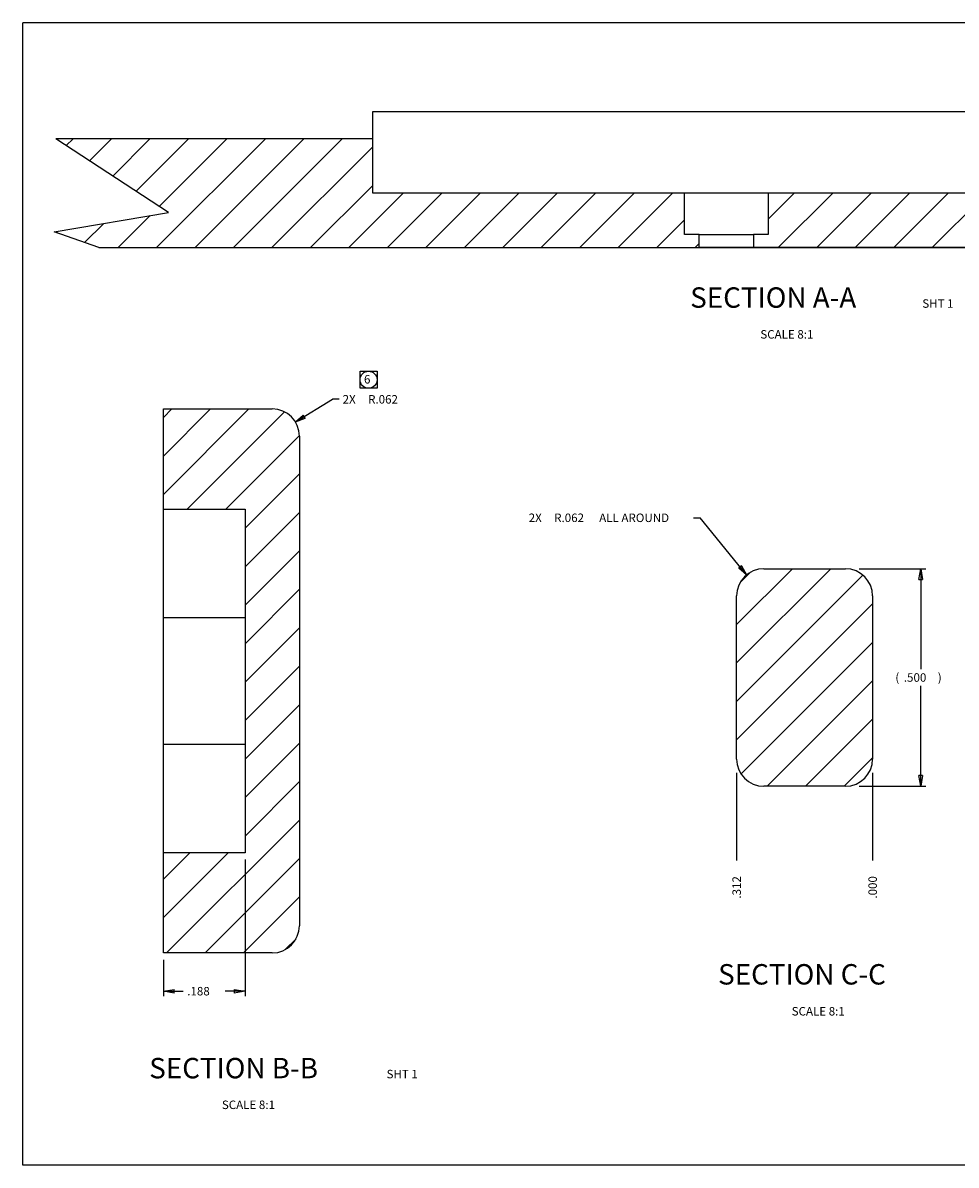
# Model space of a CAD drawing. Extents: x -69 to 34, y 0 to 22.
# Drawn here: x 0 to 18, y 0 to 22 of the extents above; entities that cross this region are included whole.
import ezdxf
from ezdxf.enums import TextEntityAlignment as Align

# ---------------------------------------------------------------- set-up
doc = ezdxf.new("R2010")
doc.units = 0
doc.header["$MEASUREMENT"] = 0
doc.linetypes.add('HIDDENNEW0', pattern=[0.1875, 0.0625, -0.0625, 0.0625])
doc.linetypes.add('SHORT_DASH', pattern=[0.125, 0.03125, -0.0625, 0.03125])
doc.layers.get('0').update_dxf_attribs({"linetype": 'CONTINUOUS'})
for name, color, linetype in [('4', 7, 'CONTINUOUS'), ('CROSS_HATCH', 4, 'SHORT_DASH'), ('DIM', 2, 'HIDDENNEW0'), ('OBJ', 7, 'HIDDENNEW0'), ('TITLE', 1, 'CONTINUOUS'), ('TXT', 4, 'HIDDENNEW0')]:
    doc.layers.add(name, color=color, linetype=linetype)
doc.styles.get("Standard").update_dxf_attribs({"font": 'monotxt.shx'})
doc.dimstyles.new('DSTYLE2', dxfattribs={"dimtxt": 0.0195, "dimasz": 0.2, "dimexe": 0.09375, "dimexo": 0.25, "dimgap": 0.075, "dimtad": 0, "dimtih": 1, "dimtoh": 1, "dimdec": 3, "dimlfac": 0.125, "dimrnd": 0.001, "dimzin": 7, "dimdsep": 46, "dimtxsty": 'Standard', "dimcen": 0.09, "dimadec": 0, "dimazin": 0, "dimtp": 0.005, "dimtm": 0.005, "dimtfac": 1, "dimtdec": 3, "dimtofl": 0, "dimtmove": 2, "dimatfit": 3, "dimfxl": 0, "dimtolj": 1, "dimtzin": 0, "dimarcsym": 0})
doc.dimstyles.new('DSTYLE3', dxfattribs={"dimtxt": 0.0195, "dimasz": 0.2, "dimexe": 0.09375, "dimexo": 0.125, "dimgap": 0.075, "dimtad": 0, "dimtih": 1, "dimtoh": 1, "dimdec": 3, "dimlfac": 0.125, "dimrnd": 0.001, "dimzin": 7, "dimdsep": 46, "dimtxsty": 'Standard', "dimcen": 0.09, "dimadec": 0, "dimazin": 0, "dimtp": 0.005, "dimtm": 0.005, "dimtfac": 1, "dimtdec": 3, "dimtofl": 0, "dimtmove": 2, "dimatfit": 3, "dimfxl": 0, "dimtolj": 1, "dimtzin": 0, "dimarcsym": 0})
doc.dimstyles.new('DSTYLE5', dxfattribs={"dimtxt": 0.0195, "dimasz": 0.188, "dimexe": 0.125, "dimexo": 0.0625, "dimgap": 0.0625, "dimtad": 0, "dimtih": 1, "dimtoh": 1, "dimdec": 3, "dimlfac": 0.125, "dimrnd": 0.001, "dimzin": 7, "dimdsep": 46, "dimtxsty": 'Standard', "dimcen": 0.09, "dimse1": 1, "dimadec": 0, "dimazin": 0, "dimtp": 0.005, "dimtm": 0.005, "dimtfac": 1, "dimtdec": 3, "dimtofl": 0, "dimtmove": 2, "dimatfit": 3, "dimfxl": 0, "dimtolj": 1, "dimtzin": 0, "dimarcsym": 0})
doc.dimstyles.new('DSTYLE9', dxfattribs={"dimtxt": 0.0195, "dimasz": 0, "dimexe": 0.125, "dimexo": 0.25, "dimgap": 0.0625, "dimtad": 1, "dimtih": 1, "dimtoh": 1, "dimdec": 3, "dimlfac": 0.125, "dimrnd": 0.001, "dimzin": 7, "dimdsep": 46, "dimtxsty": 'Standard', "dimcen": 0.09, "dimse1": 1, "dimadec": 0, "dimazin": 0, "dimtp": 0.005, "dimtm": 0.005, "dimtfac": 1, "dimtdec": 3, "dimtofl": 0, "dimtmove": 2, "dimatfit": 3, "dimfxl": 0, "dimtolj": 1, "dimtzin": 0, "dimarcsym": 0})

# ---------------------------------------------------------------- blocks, each defined once
blk = doc.blocks.new('SDTIT00')
at = {"layer": 'TXT', "color": 7, "linetype": 'Continuous'}
for p, q in [((0, 0), (0, 21)), ((33, 21), (0, 21)), ((33, 0), (0, 0))]:
    blk.add_line(p, q, dxfattribs=at)
at = {"layer": '4', "color": 4, "linetype": 'Continuous', "flags": 4}
for tag, p in [('ACAD', (21.917, 3.213)), ('MECH', (22.75, 3.213)), ('IDEAS', (23.583, 3.213)), ('DRAFTER', (24.938, 2.558)), ('CHECKER', (24.938, 2.162)), ('CHECK_DATE', (26.438, 2.162)), ('APP_1_DATE', (26.438, 1.767)), ('APP_2_DATE', (26.438, 1.371)), ('APP_3_DATE', (26.438, 0.975)), ('APP_4_DATE', (26.438, 0.579))]:
    blk.add_attdef(tag, text='', height=0.11, dxfattribs=at).set_placement(p, align=Align.CENTER)
for tag, p in [('NA6', (21.65, 2.906)), ('UO6', (22.9, 2.906)), ('NA5', (21.65, 2.536)), ('UO5', (22.9, 2.536)), ('NA4', (21.65, 2.166)), ('UO4', (22.9, 2.166)), ('NA3', (21.65, 1.795)), ('UO3', (22.9, 1.795)), ('NA2', (21.65, 1.425)), ('UO2', (22.9, 1.425)), ('NA1', (21.65, 1.055)), ('UO1', (22.9, 1.055))]:
    blk.add_attdef(tag, text='', height=0.11, dxfattribs=at).set_placement(p, align=Align.MIDDLE_LEFT)
for tag, p, width in [('CATEGORY_NAME', (27.821, 2.978), 1.636364), ('PROJECT_NAME', (27.821, 2.572), 1.636364), ('TOLX', (19.774, 2.267), 0.727273), ('TOLXX', (19.774, 2.137), 0.727273), ('TOLXXX', (19.774, 2.008), 0.727273), ('TITLE1', (27.588, 2.106), 1.636364), ('TITLE2', (27.588, 1.759), 1.636364), ('TITLE3', (27.588, 1.413), 1.636364), ("MAT'L_1", (19.079, 0.875), 1.272727), ('SCALE', (27.909, 0.747), 1.090909), ("MAT'L_2", (19.079, 0.607), 1.272727), ('DWG_NO.', (29.407, 0.628), 2.272727), ('S2', (32.679, 0.197), 0.909091), ('FINISH', (19.128, 0.072), 1.272727)]:
    blk.add_attdef(tag, p, '', height=0.11, dxfattribs=dict(at, width=width))
for tag, width, p in [('TOLA', 0.727273, (20.875, 2.267)), ('REV_LTR', 3.181818, (32.614, 0.593))]:
    blk.add_attdef(tag, text='', height=0.11, dxfattribs=dict(at, width=width)).set_placement(p, align=Align.CENTER)
blk = doc.blocks.new('_AH1')
at = {"color": 0, "linetype": 'Continuous'}
for p, q in [((-1, 0.166667), (0, 0)), ((-1, 0.166667), (-1, -0.166667)), ((0, 0), (-1, -0.166667)), ((0, 0), (-1, 0))]:
    blk.add_line(p, q, dxfattribs=at)
blk = doc.blocks.new('*D31')
at = {"layer": 'DIM', "color": 2, "linetype": 'Continuous'}
for p, q in [((15.87, 11.465), (17.098, 11.465)), ((17.005, 11.465), (17.005, 9.618)), ((17.005, 7.465), (17.005, 9.312)), ((15.87, 7.465), (17.098, 7.465))]:
    blk.add_line(p, q, dxfattribs=at)
at = {"layer": 'DIM', "color": 2, "xscale": 0.2, "yscale": 0.2, "zscale": 0.2}
for p, rotation in [((17.005, 11.465), 90), ((17.005, 11.465), 90), ((17.005, 11.465), 90), ((17.005, 7.465), 270), ((17.005, 7.465), 270), ((17.005, 7.465), 270)]:
    blk.add_blockref('_AH1', p, dxfattribs=dict(at, rotation=rotation))
at = {"layer": 'DIM', "color": 2, "linetype": 'Continuous'}
for s, p in [('(', (16.537, 9.387)), ('.500', (16.693, 9.387)), (')', (17.317, 9.387))]:
    blk.add_text(s, height=0.156, dxfattribs=at).set_placement(p)
blk = doc.blocks.new('*D32')
at = {"layer": 'DIM', "color": 2, "linetype": 'Continuous'}
for p, q in [((4.584, 6.117), (4.584, 3.604)), ((3.084, 4.277), (3.084, 3.604)), ((3.084, 3.698), (3.447, 3.698)), ((4.584, 3.698), (4.221, 3.698))]:
    blk.add_line(p, q, dxfattribs=at)
at = {"layer": 'DIM', "color": 2, "xscale": 0.2, "yscale": 0.2, "zscale": 0.2, "rotation": 180}
blk.add_blockref('_AH1', (3.084, 3.698), dxfattribs=at)
at = {"layer": 'DIM', "color": 2, "xscale": 0.2, "yscale": 0.2, "zscale": 0.2}
blk.add_blockref('_AH1', (4.584, 3.698), dxfattribs=at)
at = {"layer": 'DIM', "color": 2, "linetype": 'Continuous'}
blk.add_text('.188', height=0.156, dxfattribs=at).set_placement((3.522, 3.62))
blk = doc.blocks.new('*X21')
at = {"layer": 'CROSS_HATCH', "color": 4, "linetype": 'Continuous'}
for p, q in [((-0.2924, 1.0334), (-0.0959, 1.2299)), ((-0.2924, 1.1218), (-0.1843, 1.2299)), ((-0.2924, 1.2102), (-0.2727, 1.2299)), ((-0.2375, 0.9999), (-0.0142, 1.2232)), ((-0.1491, 0.9999), (0.0201, 1.1691)), ((-0.1049, 0.9557), (0.0201, 1.0807)), ((-0.1049, 0.8673), (0.0201, 0.9923)), ((-0.1049, 0.779), (0.0201, 0.904)), ((-0.1049, 0.6906), (0.0201, 0.8156)), ((-0.1049, 0.6022), (0.0201, 0.7272)), ((-0.1049, 0.5138), (0.0201, 0.6388)), ((-0.1049, 0.4254), (0.0201, 0.5504)), ((-0.1049, 0.337), (0.0201, 0.462)), ((-0.1049, 0.2486), (0.0201, 0.3736)), ((-0.2852, -0.0201), (0.0201, 0.2852)), ((-0.2924, 0.0611), (-0.1436, 0.2099)), ((-0.2924, 0.1495), (-0.232, 0.2099)), ((-0.1968, -0.0201), (0.0201, 0.1968)), ((-0.1085, -0.0201), (0.0201, 0.1085)), ((-0.0124, -0.0124), (0.0124, 0.0124))]:
    blk.add_line(p, q, dxfattribs=at)
blk = doc.blocks.new('*X22')
at = {"layer": 'CROSS_HATCH', "color": 4, "linetype": 'Continuous'}
for p, q in [((-0.2797, 0.2507), (-0.0632, 0.4672)), ((-0.2797, 0.339), (-0.1515, 0.4672)), ((-0.2797, 0.1623), (0.0106, 0.4525)), ((-0.2715, 0.4356), (-0.2481, 0.459)), ((-0.2797, 0.0739), (0.0328, 0.3864)), ((-0.2696, -0.0044), (0.0328, 0.298)), ((-0.2096, -0.0328), (0.0328, 0.2096)), ((-0.1212, -0.0328), (0.0328, 0.1212)), ((-0.0328, -0.0328), (0.0328, 0.0328))]:
    blk.add_line(p, q, dxfattribs=at)
blk = doc.blocks.new('*X24')
at = {"layer": 'CROSS_HATCH', "color": 4, "linetype": 'Continuous'}
for p, q in [((-1.3011, 0.0247), (-1.2412, 0.0846)), ((-1.2778, -0.0404), (-1.1528, 0.0846)), ((-1.1895, -0.0404), (-1.0645, 0.0846)), ((-1.1011, -0.0404), (-0.9761, 0.0846)), ((-1.0127, -0.0404), (-0.8877, 0.0846)), ((-0.9243, -0.0404), (-0.7993, 0.0846)), ((-0.8359, -0.0404), (-0.7109, 0.0846)), ((-0.7475, -0.0404), (-0.6225, 0.0846)), ((-0.6591, -0.0404), (-0.5341, 0.0846)), ((-0.5707, -0.0404), (-0.4457, 0.0846)), ((-0.4823, -0.0404), (-0.3573, 0.0846)), ((-0.394, -0.0404), (-0.269, 0.0846)), ((-0.3056, -0.0404), (-0.1806, 0.0846)), ((-0.2172, -0.0404), (-0.0922, 0.0846)), ((-0.1288, -0.0404), (-0.0038, 0.0846)), ((-0.0404, -0.0404), (0.0404, 0.0404))]:
    blk.add_line(p, q, dxfattribs=at)
blk = doc.blocks.new('*D36')
at = {"layer": 'DIM', "color": 2, "linetype": 'Continuous'}
for p, q in [((12.824, 12.401), (12.949, 12.401)), ((13.804, 11.352), (12.949, 12.401)), ((13.709, 11.518), (13.661, 11.478)), ((13.804, 11.352), (13.661, 11.478)), ((13.804, 11.352), (13.709, 11.518))]:
    blk.add_line(p, q, dxfattribs=at)
at = {"layer": 'DIM', "color": 2, "xscale": 0.188, "yscale": 0.188, "zscale": 0.188, "rotation": 309.1627100000001}
blk.add_blockref('_AH1', (13.804, 11.352), dxfattribs=at)
blk.add_blockref('_AH1', (13.804, 11.352), dxfattribs=at)
blk.add_blockref('_AH1', (13.804, 11.352), dxfattribs=at)
at = {"layer": 'DIM', "color": 2, "linetype": 'Continuous'}
for s, p in [('2X ', (9.798, 12.323)), ('R.062', (10.266, 12.323)), (' ALL AROUND', (11.046, 12.323))]:
    blk.add_text(s, height=0.156, dxfattribs=at).set_placement(p)
blk = doc.blocks.new('*X26')
at = {"layer": 'CROSS_HATCH', "color": 4, "linetype": 'Continuous'}
for p, q in [((-1.4497, 0.2297), (-1.434, 0.2454)), ((-1.3962, 0.1948), (-1.3456, 0.2454)), ((-1.3427, 0.1599), (-1.2572, 0.2454)), ((-1.2892, 0.125), (-1.1688, 0.2454)), ((-1.2421, -0.0046), (-0.9921, 0.2454)), ((-1.2357, 0.0902), (-1.0804, 0.2454)), ((-1.1537, -0.0046), (-0.9037, 0.2454)), ((-1.0653, -0.0046), (-0.8153, 0.2454)), ((-0.9769, -0.0046), (-0.7454, 0.2269)), ((-0.8885, -0.0046), (-0.7454, 0.1385)), ((-0.8001, -0.0046), (-0.6751, 0.1204)), ((-0.7117, -0.0046), (-0.5867, 0.1204)), ((-0.6233, -0.0046), (-0.4983, 0.1204)), ((-0.5349, -0.0046), (-0.4099, 0.1204)), ((-0.4466, -0.0046), (-0.3216, 0.1204)), ((-0.3582, -0.0046), (-0.2332, 0.1204)), ((-0.2698, -0.0046), (-0.1448, 0.1204)), ((-0.1814, -0.0046), (-0.0564, 0.1204)), ((-1.3304, -0.0046), (-1.2566, 0.0693)), ((-0.093, -0.0046), (-0.0289, 0.0595)), ((-1.4729, 0.0297), (-1.4699, 0.0327)), ((-1.4074, 0.0068), (-1.3632, 0.051)), ((-0.0046, -0.0046), (0.0046, 0.0046))]:
    blk.add_line(p, q, dxfattribs=at)
blk = doc.blocks.new('*D45')
at = {"layer": 'DIM', "color": 2, "linetype": 'Continuous'}
blk.add_line((16.12, 7.715), (16.12, 6.099), dxfattribs=at)
blk.add_text('.000', height=0.156, rotation=90, dxfattribs=at).set_placement((16.198, 5.4))
blk = doc.blocks.new('*D46')
at = {"layer": 'DIM', "color": 2, "linetype": 'Continuous'}
blk.add_line((13.62, 7.715), (13.62, 6.099), dxfattribs=at)
blk.add_text('.312', height=0.156, rotation=90, dxfattribs=at).set_placement((13.698, 5.4))
blk = doc.blocks.new('*D47')
at = {"layer": 'DIM', "color": 2, "linetype": 'Continuous'}
for p, q in [((5.51, 14.163), (6.19, 14.579)), ((6.315, 14.579), (6.19, 14.579)), ((5.51, 14.163), (5.654, 14.287)), ((5.687, 14.234), (5.654, 14.287)), ((5.51, 14.163), (5.687, 14.234))]:
    blk.add_line(p, q, dxfattribs=at)
at = {"layer": 'DIM', "color": 2, "xscale": 0.188, "yscale": 0.188, "zscale": 0.188, "rotation": 211.46613}
blk.add_blockref('_AH1', (5.51, 14.163), dxfattribs=at)
blk.add_blockref('_AH1', (5.51, 14.163), dxfattribs=at)
at = {"layer": 'DIM', "color": 2, "linetype": 'Continuous'}
for s, p in [('2X ', (6.378, 14.501)), ('R.062', (6.846, 14.501))]:
    blk.add_text(s, height=0.156, dxfattribs=at).set_placement(p)
blk = doc.blocks.new('NOTEBOX')
at = {"layer": 'DIM', "color": 2, "linetype": 'Continuous'}
for p, q in [((-0.5, -0.5), (-0.5, 0.5)), ((-0.5, 0.5), (0.5, 0.5)), ((0.5, 0.5), (0.5, -0.5)), ((0.5, -0.5), (-0.5, -0.5))]:
    blk.add_line(p, q, dxfattribs=at)
blk.add_circle((0, 0), 0.5, dxfattribs=at)

msp = doc.modelspace()

# ---------------------------------------------------------------- linework, layer by layer
at = {"layer": 'OBJ', "color": 7, "linetype": 'Continuous'}
for p, q in [((6.9309, 19.8675), (24.4309, 19.8675)), ((6.9309, 18.3675), (6.9309, 19.8675)), ((3.1766, 18.016), (1.1047, 19.3675)), ((6.9309, 19.3675), (1.1047, 19.3675)), ((12.6629, 18.3675), (6.9309, 18.3675)), ((12.6629, 17.6075), (12.6629, 18.3675)), ((14.1989, 18.3675), (12.6629, 18.3675)), ((14.1989, 18.3675), (14.1989, 17.6075)), ((24.9309, 18.3675), (14.1989, 18.3675)), ((1.0726, 17.6554), (3.1766, 18.016)), ((1.8969, 17.3675), (1.0726, 17.6554)), ((12.9309, 17.6075), (12.6629, 17.6075)), ((12.9309, 17.6075), (13.1809, 17.6075)), ((12.9309, 17.3675), (12.9309, 17.6075)), ((13.1809, 17.6075), (13.9309, 17.6075)), ((14.1989, 17.6075), (13.9309, 17.6075)), ((13.9309, 17.6075), (13.9309, 17.3675)), ((1.8969, 17.3675), (24.4309, 17.3675)), ((13.1809, 17.3675), (12.9309, 17.3675)), ((13.9309, 17.3675), (13.1809, 17.3675)), ((24.4309, 17.3675), (13.9309, 17.3675)), ((3.0836, 12.5615), (3.0836, 14.4015)), ((3.0836, 14.4015), (5.0836, 14.4015)), ((5.5836, 13.9015), (5.5836, 4.9015)), ((3.0836, 10.5615), (3.0836, 12.5615)), ((3.0836, 12.5615), (4.5836, 12.5615)), ((4.5836, 12.5615), (4.5836, 6.2415)), ((14.1196, 11.4648), (15.6196, 11.4648)), ((13.6196, 7.9648), (13.6196, 10.9648)), ((16.1196, 10.9648), (16.1196, 7.9648)), ((3.0836, 8.2415), (3.0836, 10.5615)), ((4.5836, 10.5615), (3.0836, 10.5615)), ((3.0836, 6.2415), (3.0836, 8.2415)), ((3.0836, 8.2415), (4.5836, 8.2415)), ((15.6196, 7.4648), (14.1196, 7.4648)), ((3.0836, 4.4015), (3.0836, 6.2415)), ((4.5836, 6.2415), (3.0836, 6.2415)), ((5.0836, 4.4015), (3.0836, 4.4015))]:
    msp.add_line(p, q, dxfattribs=at)
for centre, start, end in [((5.0836, 13.9015), 0, 90), ((14.1196, 10.9648), 90, 180), ((15.6196, 10.9648), 0, 90), ((14.1196, 7.9648), 180, 270), ((15.6196, 7.9648), 270, 360), ((5.0836, 4.9015), 270, 360)]:
    msp.add_arc(centre, 0.5, start, end, dxfattribs=at)

# ---------------------------------------------------------------- block references
at = {"layer": 'CROSS_HATCH', "xscale": 8, "yscale": 8, "zscale": 8}
for name, p in [('*X26', (12.894, 17.4045)), ('*X24', (24.6077, 17.6907)), ('*X21', (5.423, 4.5621)), ('*X22', (15.857, 7.7273))]:
    msp.add_blockref(name, p, dxfattribs=at)
at = {"layer": 'DIM', "xscale": 0.312, "yscale": 0.312, "zscale": 0.312}
msp.add_blockref('NOTEBOX', (6.8543, 14.9396), dxfattribs=at)
at = {"layer": 'TITLE'}
msp.add_blockref('SDTIT00', (0.5, 0.5), dxfattribs=at)

# ---------------------------------------------------------------- texts
at = {"layer": 'DIM', "color": 2, "linetype": 'Continuous'}
for s, height, p in [('SECTION A-A', 0.375, (12.766, 16.2622)), ('SHT 1', 0.156, (17.032, 16.2622)), ('SCALE 8:1', 0.156, (14.0553, 15.6956)), ('6', 0.156, (6.7709, 14.8695)), ('SECTION C-C', 0.375, (13.2792, 3.8207)), ('SCALE 8:1', 0.156, (14.6317, 3.2511)), ('SECTION B-B', 0.375, (2.8226, 2.0962)), ('SHT 1', 0.156, (7.1849, 2.0962)), ('SCALE 8:1', 0.156, (4.158, 1.5315))]:
    msp.add_text(s, height=height, dxfattribs=at).set_placement(p)

# ---------------------------------------------------------------- dimensions: what is measured, and where the dimension line sits
for center, mpoint, text, picture, middle in [((5.08363, 13.90152), (5.5101, 14.16252), '2X <>', '*D47', (7.00189, 14.57885)), ((14.1196, 10.9648), (13.8038, 11.3525), '2X <> ALL AROUND', '*D36', (11.2799, 12.4015))]:
    dim = msp.add_radius_dim(center=center, mpoint=mpoint, text=text, dimstyle='DSTYLE5', override={"dimblk": '_AH1', "dimsah": 0}, dxfattribs=at)
    dim.commit()
    dim.dimension.update_dxf_attribs({"geometry": picture, "text_midpoint": middle})
dim = msp.add_linear_dim(base=(17.0047, 11.4648), p1=(15.6196, 7.4648), p2=(15.6196, 11.4648), angle=90, text='(<>)', dimstyle='DSTYLE2', override={"dimblk": '_AH1', "dimsah": 0}, dxfattribs=at)
dim.commit()
dim.dimension.update_dxf_attribs({"geometry": '*D31', "text_midpoint": (17.0047, 9.4648), "dimtype": 128})
for feature_location, picture, middle in [((13.619603, 7.9647785), '*D46', (13.619603, 5.7117106)), ((16.119603, 7.9647785), '*D45', (16.119603, 5.7117106))]:
    dim = msp.add_ordinate_dim(feature_location=feature_location, offset=(0, -1.8660679), dtype=1, origin=(16.119603, 7.9647785), dimstyle='DSTYLE9', dxfattribs=at)
    dim.commit()
    dim.dimension.update_dxf_attribs({"geometry": picture, "text_midpoint": middle})
dim = msp.add_linear_dim(base=(4.5836249, 3.6975203), p1=(3.0836249, 4.4015202), p2=(4.5836249, 6.2415203), dimstyle='DSTYLE3', override={"dimblk": '_AH1', "dimsah": 0}, dxfattribs=at)
dim.commit()
dim.dimension.update_dxf_attribs({"geometry": '*D32', "text_midpoint": (3.8336249, 3.6975203), "dimtype": 128})

doc.saveas('drawing.dxf')
